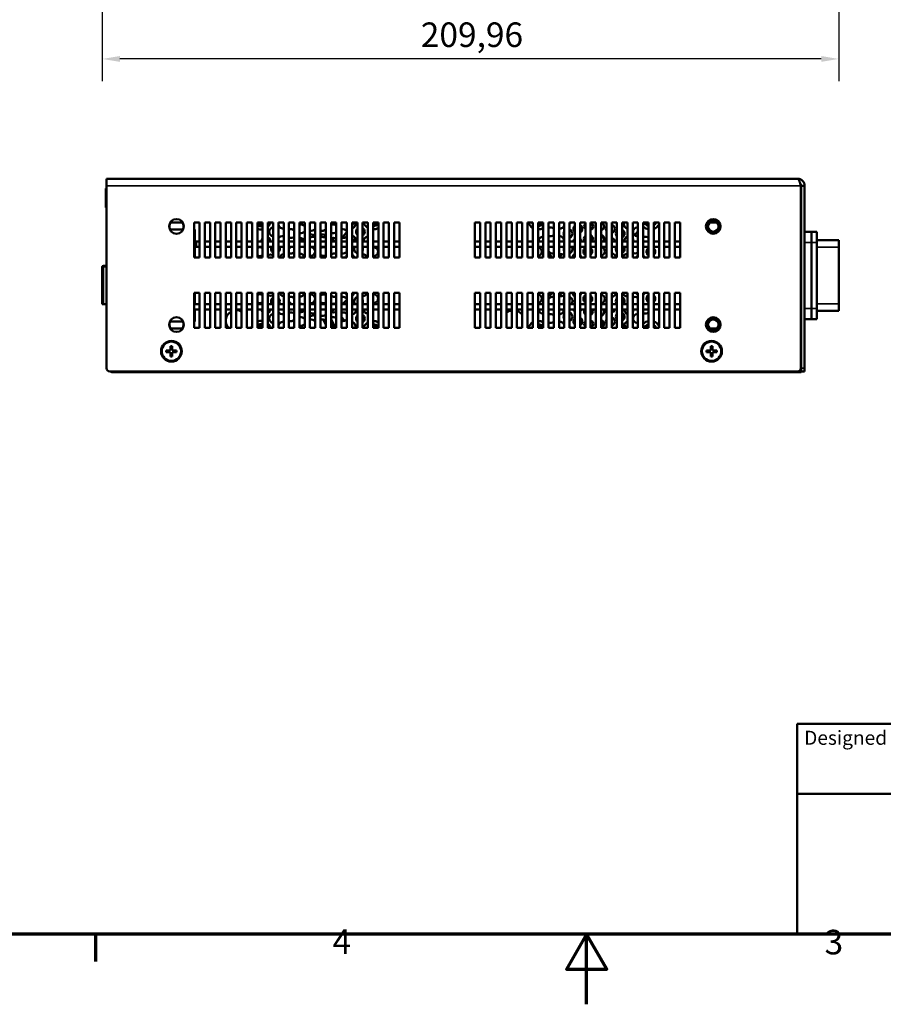
# Model space of a CAD drawing. Units: millimetres. Extents: x 0 to 840, y 0 to 594.
# Drawn here: x 258 to 505, y 0 to 281 of the extents above; entities that cross this region are included whole.
import ezdxf
from ezdxf.enums import TextEntityAlignment as Align

# ---------------------------------------------------------------- set-up
doc = ezdxf.new("R2010")
doc.units = ezdxf.units.MM
doc.header["$LTSCALE"] = 2
for name, color, linetype, lineweight in [('Border (ISO)', 7, 'Continuous', 70), ('Dimension (ISO)', 7, 'Continuous', 25), ('Title (ISO)', 7, 'Continuous', 50), ('Visible (ISO)', 7, 'Continuous', 50), ('Visible Narrow (ISO)', 7, 'Continuous', 35)]:
    doc.layers.add(name, color=color, linetype=linetype, lineweight=lineweight)
doc.styles.add('Note Text (ISO)', font='TAHOMA.TTF')
doc.dimstyles.new('Default - Method 1b (ISO)', dxfattribs={"dimscale": 2, "dimtxt": 3.5, "dimasz": 2.5, "dimexe": 3.175, "dimexo": 0, "dimgap": 0.762, "dimtad": 1, "dimtoh": 1, "dimrnd": 1e-08, "dimtxsty": 'Note Text (ISO)', "dimcen": 0.09, "dimdle": 10, "dimclrd": 256, "dimclre": 256, "dimclrt": 256, "dimazin": 2, "dimtfac": 1, "dimtmove": 0, "dimatfit": 3, "dimfxl": 0, "dimtolj": 1, "dimlwd": -1, "dimlwe": -1, "dimarcsym": 0})

# ---------------------------------------------------------------- blocks, each defined once
blk = doc.blocks.new('Borders Default Border')
at = {"layer": 'Border (ISO)'}
blk.add_line((140, 10), (140, 6.1), dxfattribs=at)
at = {"layer": 'Border (ISO)', "flags": 128}
for points in [[(10, 10), (10, 287), (410, 287), (410, 10), (10, 10)], [(210, 0), (210, 10), (207.11, 5), (212.89, 5), (210, 10)]]:
    blk.add_lwpolyline(points, dxfattribs=at)
at = {"layer": 'Border (ISO)', "char_height": 3.5, "attachment_point": 7, "style": 'Note Text (ISO)'}
for s, insert in [('4', (173.78, 6.1)), ('3', (243.91, 6.03))]:
    blk.add_mtext(s, dxfattribs=dict(at, insert=insert))
blk = doc.blocks.new('Title Blocks ISO')
at = {"layer": 'Title (ISO)'}
for p, q in [((270.07, 130), (100.07, 130)), ((100.07, 130), (100.07, 100)), ((100.07, 120), (270.07, 120)), ((100.07, 100), (270.07, 100))]:
    blk.add_line(p, q, dxfattribs=at)
at = {"layer": 'Title (ISO)', "style": 'Note Text (ISO)'}
blk.add_text('Designed by', height=2, dxfattribs=at).set_placement((101.07, 129), align=Align.TOP_LEFT)
for tag, p, height in [('CREATION_DATE_001', (220.69, 121.05), 2.5), ('TITLE_001', (213.78, 113.74), 3.5), ('PART_NUMBER_001', (176.07, 103.71), 3.5), ('REVISION_NUMBER_001', (241.12, 101.75), 3.5)]:
    blk.add_attdef(tag, p, '', height=height, dxfattribs=at)
blk = doc.blocks.new('*D17')
at = {"layer": 'Defpoints', "color": 0}
for p in [(491.88, 328.61), (281.93, 304.9), (281.93, 269.58)]:
    blk.add_point(p, dxfattribs=at)
at = {"layer": 'Dimension (ISO)'}
for p, q in [((491.88, 328.61), (491.88, 263.23)), ((281.93, 304.9), (281.93, 263.23)), ((486.88, 269.58), (286.93, 269.58))]:
    blk.add_line(p, q, dxfattribs=at)
for points in [[(286.93, 270.41), (286.93, 268.75), (281.93, 269.58)], [(486.88, 270.41), (486.88, 268.75), (491.88, 269.58)]]:
    blk.add_solid(points, dxfattribs=at)
at = {"layer": 'Dimension (ISO)', "insert": (372.72, 279.99), "char_height": 7, "attachment_point": 1, "style": 'Note Text (ISO)'}
blk.add_mtext('\\A1;{\\W1.000;209,96}', dxfattribs=at)

msp = doc.modelspace()

# ---------------------------------------------------------------- linework, layer by layer
at = {"layer": 'Visible (ISO)'}
for p, q in [((283.1284, 235.4226), (480.1284, 235.4226)), ((283.1284, 233.4226), (283.1284, 235.4226)), ((283.1284, 233.4226), (283.1284, 181.4226)), ((481.0577, 181.4226), (481.0577, 233.4226)), ((481.1284, 233.4226), (481.1284, 181.4226)), ((482.1284, 233.4226), (481.1284, 233.4226)), ((482.1284, 181.4226), (482.1284, 233.4226)), ((282.9784, 227.1726), (282.9784, 232.6726)), ((283.1284, 232.5163), (282.9784, 232.6726)), ((283.1284, 227.3288), (282.9784, 227.1726)), ((301.2895, 222.9226), (304.8672, 222.9226)), ((308.1284, 212.9226), (308.1284, 222.9226)), ((308.1284, 222.9226), (309.6284, 222.9226)), ((309.6284, 222.9226), (309.6284, 212.9226)), ((311.1284, 212.9226), (311.1284, 222.9226)), ((311.1284, 222.9226), (312.6284, 222.9226)), ((312.6284, 222.9226), (312.6284, 212.9226)), ((314.1284, 212.9226), (314.1284, 222.9226)), ((314.1284, 222.9226), (315.6284, 222.9226)), ((315.6284, 222.9226), (315.6284, 212.9226)), ((317.1284, 212.9226), (317.1284, 222.9226)), ((317.1284, 222.9226), (318.6284, 222.9226)), ((318.6284, 222.9226), (318.6284, 212.9226)), ((320.1284, 212.9226), (320.1284, 222.9226)), ((320.1284, 222.9226), (321.6284, 222.9226)), ((321.6284, 222.9226), (321.6284, 212.9226)), ((323.1284, 212.9226), (323.1284, 222.9226)), ((323.1284, 222.9226), (324.6284, 222.9226)), ((324.6284, 222.9226), (324.6284, 212.9226)), ((326.1284, 212.9226), (326.1284, 222.9226)), ((326.1284, 222.9226), (327.6284, 222.9226)), ((327.6284, 222.9226), (327.6284, 212.9226)), ((329.1284, 212.9226), (329.1284, 222.9226)), ((329.1284, 222.9226), (330.6284, 222.9226)), ((330.6284, 222.9226), (330.6284, 212.9226)), ((332.1284, 212.9226), (332.1284, 222.9226)), ((332.1284, 222.9226), (333.6284, 222.9226)), ((333.6284, 222.9226), (333.6284, 212.9226)), ((335.1284, 212.9226), (335.1284, 222.9226)), ((335.1284, 222.9226), (336.6284, 222.9226)), ((336.6284, 222.9226), (336.6284, 212.9226)), ((338.1284, 212.9226), (338.1284, 222.9226)), ((338.1284, 222.9226), (339.6284, 222.9226)), ((339.6284, 222.9226), (339.6284, 212.9226)), ((341.1284, 212.9226), (341.1284, 222.9226)), ((341.1284, 222.9226), (342.6284, 222.9226)), ((342.6284, 222.9226), (342.6284, 212.9226)), ((344.1284, 212.9226), (344.1284, 222.9226)), ((344.1284, 222.9226), (345.6284, 222.9226)), ((345.6284, 222.9226), (345.6284, 212.9226)), ((347.1284, 212.9226), (347.1284, 222.9226)), ((347.1284, 222.9226), (348.6284, 222.9226)), ((348.6284, 222.9226), (348.6284, 212.9226)), ((350.1284, 212.9226), (350.1284, 222.9226)), ((350.1284, 222.9226), (351.6284, 222.9226)), ((351.6284, 222.9226), (351.6284, 212.9226)), ((353.1284, 212.9226), (353.1284, 222.9226)), ((353.1284, 222.9226), (354.6284, 222.9226)), ((353.1284, 222.1588), (353.7373, 222.9226)), ((354.6284, 222.9226), (354.6284, 212.9226)), ((356.1284, 212.9226), (356.1284, 222.9226)), ((356.1284, 222.9226), (357.6284, 222.9226)), ((357.6284, 222.9226), (357.6284, 212.9226)), ((359.1284, 212.9226), (359.1284, 222.9226)), ((359.1284, 222.9226), (360.6284, 222.9226)), ((360.6284, 222.9226), (360.6284, 212.9226)), ((362.1284, 212.9226), (362.1284, 222.9226)), ((362.1284, 222.9226), (363.6284, 222.9226)), ((363.6284, 222.9226), (363.6284, 212.9226)), ((365.1284, 212.9226), (365.1284, 222.9226)), ((365.1284, 222.9226), (366.6284, 222.9226)), ((366.6284, 222.9226), (366.6284, 212.9226)), ((388.1284, 212.9226), (388.1284, 222.9226)), ((388.1284, 222.9226), (389.6284, 222.9226)), ((389.6284, 222.9226), (389.6284, 212.9226)), ((391.1284, 212.9226), (391.1284, 222.9226)), ((391.1284, 222.9226), (392.6284, 222.9226)), ((392.6284, 222.9226), (392.6284, 212.9226)), ((394.1284, 212.9226), (394.1284, 222.9226)), ((394.1284, 222.9226), (395.6284, 222.9226)), ((395.6284, 222.9226), (395.6284, 212.9226)), ((397.1284, 212.9226), (397.1284, 222.9226)), ((397.1284, 222.9226), (398.6284, 222.9226)), ((398.6284, 222.9226), (398.6284, 212.9226)), ((400.1284, 212.9226), (400.1284, 222.9226)), ((400.1284, 222.9226), (401.6284, 222.9226)), ((401.6284, 222.9226), (401.6284, 212.9226)), ((403.1284, 212.9226), (403.1284, 222.9226)), ((403.1284, 222.9226), (404.6284, 222.9226)), ((404.6284, 222.9226), (404.6284, 212.9226)), ((406.1284, 222.9226), (407.6284, 222.9226)), ((406.1284, 212.9226), (406.1284, 222.9226)), ((407.6284, 222.9226), (407.6284, 212.9226)), ((409.1284, 212.9226), (409.1284, 222.9226)), ((409.1284, 222.9226), (410.6284, 222.9226)), ((410.6284, 222.9226), (410.6284, 212.9226)), ((412.1284, 212.9226), (412.1284, 222.9226)), ((412.1284, 222.9226), (413.6284, 222.9226)), ((413.6284, 222.9226), (413.6284, 212.9226)), ((415.1284, 212.9226), (415.1284, 222.9226)), ((415.1284, 222.9226), (416.6284, 222.9226)), ((416.6284, 222.9226), (416.6284, 212.9226)), ((418.1284, 222.9226), (419.6284, 222.9226)), ((418.1284, 212.9226), (418.1284, 222.9226)), ((419.6284, 222.9226), (419.6284, 212.9226)), ((421.1284, 222.9226), (422.6284, 222.9226)), ((421.1284, 212.9226), (421.1284, 222.9226)), ((422.6284, 222.9226), (422.6284, 212.9226)), ((424.1284, 212.9226), (424.1284, 222.9226)), ((424.1284, 222.9226), (425.6284, 222.9226)), ((425.6284, 222.9226), (425.6284, 212.9226)), ((427.1284, 222.9226), (428.6284, 222.9226)), ((427.1284, 212.9226), (427.1284, 222.9226)), ((428.6284, 222.9226), (428.6284, 212.9226)), ((430.1284, 222.9226), (431.6284, 222.9226)), ((430.1284, 212.9226), (430.1284, 222.9226)), ((431.6284, 222.9226), (431.6284, 212.9226)), ((433.1284, 222.9226), (434.6284, 222.9226)), ((433.1284, 212.9226), (433.1284, 222.9226)), ((434.6284, 222.9226), (434.6284, 212.9226)), ((436.1284, 212.9226), (436.1284, 222.9226)), ((436.1284, 222.9226), (437.6284, 222.9226)), ((437.6284, 222.9226), (437.6284, 212.9226)), ((439.1284, 212.9226), (439.1284, 222.9226)), ((439.1284, 222.9226), (440.6284, 222.9226)), ((440.6284, 222.9226), (440.6284, 212.9226)), ((442.1284, 222.9226), (443.6284, 222.9226)), ((442.1284, 212.9226), (442.1284, 222.9226)), ((443.6284, 222.9226), (443.6284, 212.9226)), ((445.1284, 222.9226), (446.6284, 222.9226)), ((445.1284, 212.9226), (445.1284, 222.9226)), ((446.6284, 222.9226), (446.6284, 212.9226)), ((455.0586, 222.9226), (457.0982, 222.9226)), ((304.9757, 220.9226), (301.181, 220.9226)), ((308.2784, 220.9226), (308.1284, 220.9226)), ((308.2784, 217.4726), (308.2784, 220.9226)), ((350.2641, 218.5665), (351.6284, 220.2776)), ((356.2685, 221.2849), (356.1284, 221.1092)), ((430.1284, 219.6505), (430.687, 220.3511)), ((431.4383, 221.2933), (431.6284, 221.5317)), ((434.6284, 220.4822), (433.7101, 219.3304)), ((481.1284, 220.2726), (481.0577, 220.2726)), ((484.1284, 220.2726), (482.1284, 220.2726)), ((485.6284, 220.2726), (484.1284, 220.2726)), ((484.1284, 220.2726), (484.1284, 217.2726)), ((485.6284, 220.2726), (485.6284, 217.2726)), ((308.1284, 217.4726), (308.2784, 217.4726)), ((308.6784, 217.5226), (308.2784, 217.5226)), ((308.2784, 215.4726), (308.2784, 217.4726)), ((308.6784, 217.5226), (308.6784, 216.0226)), ((309.6284, 217.5226), (308.6784, 217.5226)), ((312.6284, 217.5226), (311.1284, 217.5226)), ((315.6284, 217.5226), (314.1284, 217.5226)), ((318.6284, 217.5226), (317.1284, 217.5226)), ((321.6284, 217.5226), (320.1284, 217.5226)), ((324.6284, 217.5226), (323.1284, 217.5226)), ((327.6284, 217.5226), (326.1284, 217.5226)), ((330.6284, 217.5226), (329.1284, 217.5226)), ((333.6284, 217.5226), (332.1284, 217.5226)), ((336.6284, 217.5226), (335.1284, 217.5226)), ((339.6284, 217.5226), (338.1284, 217.5226)), ((342.6284, 217.5226), (341.1284, 217.5226)), ((345.6284, 217.5226), (344.1284, 217.5226)), ((348.6284, 217.5226), (347.1284, 217.5226)), ((351.6284, 217.5226), (350.1284, 217.5226)), ((354.6284, 217.5226), (353.1284, 217.5226)), ((354.0644, 218.5207), (353.2686, 217.5226)), ((357.6284, 217.5226), (356.1284, 217.5226)), ((360.6284, 217.5226), (359.1284, 217.5226)), ((363.6284, 217.5226), (362.1284, 217.5226)), ((366.6284, 217.5226), (365.1284, 217.5226)), ((389.6284, 217.5226), (388.1284, 217.5226)), ((392.6284, 217.5226), (391.1284, 217.5226)), ((395.6284, 217.5226), (394.1284, 217.5226)), ((398.6284, 217.5226), (397.1284, 217.5226)), ((401.6284, 217.5226), (400.1284, 217.5226)), ((404.6284, 217.5226), (403.1284, 217.5226)), ((407.6284, 217.5226), (406.1284, 217.5226)), ((410.6284, 217.5226), (409.1284, 217.5226)), ((413.6284, 217.5226), (412.1284, 217.5226)), ((416.6284, 217.5226), (415.1284, 217.5226)), ((419.6284, 217.5226), (418.1284, 217.5226)), ((422.6284, 217.5226), (421.1284, 217.5226)), ((425.6284, 217.5226), (424.1284, 217.5226)), ((428.6284, 217.5226), (427.1284, 217.5226)), ((431.6284, 217.5226), (430.1284, 217.5226)), ((434.6284, 217.5226), (433.1284, 217.5226)), ((437.6284, 217.5226), (436.1284, 217.5226)), ((440.6284, 217.5226), (439.1284, 217.5226)), ((443.6284, 217.5226), (442.1284, 217.5226)), ((446.6284, 217.5226), (445.1284, 217.5226)), ((484.1284, 198.3726), (484.1284, 217.2726)), ((491.8784, 217.8726), (485.6284, 217.8726)), ((485.6284, 198.3726), (485.6284, 217.2726)), ((491.8784, 217.8726), (491.8784, 215.8726)), ((308.1284, 215.4726), (308.2784, 215.4726)), ((308.2784, 216.0226), (308.6784, 216.0226)), ((308.2784, 212.9226), (308.2784, 215.4726)), ((308.6784, 216.0226), (309.6284, 216.0226)), ((311.1284, 216.0226), (312.6284, 216.0226)), ((314.1284, 216.0226), (315.6284, 216.0226)), ((317.1284, 216.0226), (318.6284, 216.0226)), ((320.1284, 216.0226), (321.6284, 216.0226)), ((323.1284, 216.0226), (324.6284, 216.0226)), ((326.1284, 216.0226), (327.6284, 216.0226)), ((329.1284, 216.0226), (330.6284, 216.0226)), ((332.1284, 216.0226), (333.6284, 216.0226)), ((335.1284, 216.0226), (336.6284, 216.0226)), ((338.1284, 216.0226), (339.6284, 216.0226)), ((341.1284, 216.0226), (342.6284, 216.0226)), ((344.1284, 216.0226), (345.6284, 216.0226)), ((347.1284, 216.0226), (348.6284, 216.0226)), ((350.1284, 216.0226), (351.6284, 216.0226)), ((351.6284, 215.4654), (351.3978, 215.1763)), ((353.1284, 216.0226), (354.6284, 216.0226)), ((356.1284, 216.0226), (357.6284, 216.0226)), ((359.1284, 216.0226), (360.6284, 216.0226)), ((362.1284, 216.0226), (363.6284, 216.0226)), ((365.1284, 216.0226), (366.6284, 216.0226)), ((388.1284, 216.0226), (389.6284, 216.0226)), ((391.1284, 216.0226), (392.6284, 216.0226)), ((394.1284, 216.0226), (395.6284, 216.0226)), ((397.1284, 216.0226), (398.6284, 216.0226)), ((400.1284, 216.0226), (401.6284, 216.0226)), ((403.1284, 216.0226), (404.6284, 216.0226)), ((406.1284, 216.0226), (407.6284, 216.0226)), ((409.1284, 216.0226), (410.6284, 216.0226)), ((412.1284, 216.0226), (413.6284, 216.0226)), ((415.1284, 216.0226), (416.6284, 216.0226)), ((418.1284, 216.0226), (419.6284, 216.0226)), ((421.1284, 216.0226), (422.6284, 216.0226)), ((424.1284, 216.0226), (425.6284, 216.0226)), ((427.1284, 216.0226), (428.6284, 216.0226)), ((430.1284, 216.0226), (431.6284, 216.0226)), ((430.7681, 215.6406), (430.3978, 215.1763)), ((433.1284, 216.0226), (434.6284, 216.0226)), ((436.1284, 216.0226), (437.6284, 216.0226)), ((439.1284, 216.0226), (440.6284, 216.0226)), ((442.1284, 216.0226), (443.6284, 216.0226)), ((445.1284, 216.0226), (446.6284, 216.0226)), ((491.8784, 215.8726), (491.8784, 199.7726)), ((283.1284, 210.6226), (282.2284, 210.6226)), ((309.6284, 212.9226), (308.1284, 212.9226)), ((312.6284, 212.9226), (311.1284, 212.9226)), ((315.6284, 212.9226), (314.1284, 212.9226)), ((318.6284, 212.9226), (317.1284, 212.9226)), ((321.6284, 212.9226), (320.1284, 212.9226)), ((324.6284, 212.9226), (323.1284, 212.9226)), ((327.6284, 212.9226), (326.1284, 212.9226)), ((330.6284, 212.9226), (329.1284, 212.9226)), ((333.6284, 212.9226), (332.1284, 212.9226)), ((336.6284, 212.9226), (335.1284, 212.9226)), ((339.6284, 212.9226), (338.1284, 212.9226)), ((342.6284, 212.9226), (341.1284, 212.9226)), ((345.6284, 212.9226), (344.1284, 212.9226)), ((348.6284, 212.9226), (347.1284, 212.9226)), ((351.6284, 212.9226), (350.1284, 212.9226)), ((354.6284, 212.9226), (353.1284, 212.9226)), ((357.6284, 212.9226), (356.1284, 212.9226)), ((360.6284, 212.9226), (359.1284, 212.9226)), ((363.6284, 212.9226), (362.1284, 212.9226)), ((366.6284, 212.9226), (365.1284, 212.9226)), ((389.6284, 212.9226), (388.1284, 212.9226)), ((392.6284, 212.9226), (391.1284, 212.9226)), ((395.6284, 212.9226), (394.1284, 212.9226)), ((398.6284, 212.9226), (397.1284, 212.9226)), ((401.6284, 212.9226), (400.1284, 212.9226)), ((404.6284, 212.9226), (403.1284, 212.9226)), ((407.6284, 212.9226), (406.1284, 212.9226)), ((410.6284, 212.9226), (409.1284, 212.9226)), ((413.6284, 212.9226), (412.1284, 212.9226)), ((416.6284, 212.9226), (415.1284, 212.9226)), ((419.6284, 212.9226), (418.1284, 212.9226)), ((422.6284, 212.9226), (421.1284, 212.9226)), ((425.6284, 212.9226), (424.1284, 212.9226)), ((428.6284, 212.9226), (427.1284, 212.9226)), ((431.6284, 212.9226), (430.1284, 212.9226)), ((434.6284, 212.9226), (433.1284, 212.9226)), ((437.6284, 212.9226), (436.1284, 212.9226)), ((440.6284, 212.9226), (439.1284, 212.9226)), ((443.6284, 212.9226), (442.1284, 212.9226)), ((446.6284, 212.9226), (445.1284, 212.9226)), ((281.9284, 210.3226), (281.9284, 199.6226)), ((308.1284, 192.9226), (308.1284, 202.9226)), ((308.1284, 202.9226), (309.6284, 202.9226)), ((308.2784, 200.1726), (308.2784, 202.9226)), ((309.6284, 202.9226), (309.6284, 192.9226)), ((311.1284, 192.9226), (311.1284, 202.9226)), ((311.1284, 202.9226), (312.6284, 202.9226)), ((312.6284, 202.9226), (312.6284, 192.9226)), ((314.1284, 192.9226), (314.1284, 202.9226)), ((314.1284, 202.9226), (315.6284, 202.9226)), ((315.6284, 202.9226), (315.6284, 192.9226)), ((317.1284, 192.9226), (317.1284, 202.9226)), ((317.1284, 202.9226), (318.6284, 202.9226)), ((318.6284, 202.9226), (318.6284, 192.9226)), ((320.1284, 192.9226), (320.1284, 202.9226)), ((320.1284, 202.9226), (321.6284, 202.9226)), ((321.6284, 202.9226), (321.6284, 192.9226)), ((323.1284, 192.9226), (323.1284, 202.9226)), ((323.1284, 202.9226), (324.6284, 202.9226)), ((324.6284, 202.9226), (324.6284, 192.9226)), ((326.1284, 192.9226), (326.1284, 202.9226)), ((326.1284, 202.9226), (327.6284, 202.9226)), ((327.6284, 202.9226), (327.6284, 192.9226)), ((329.1284, 192.9226), (329.1284, 202.9226)), ((329.1284, 202.9226), (330.6284, 202.9226)), ((330.6284, 202.9226), (330.6284, 192.9226)), ((332.1284, 192.9226), (332.1284, 202.9226)), ((332.1284, 202.9226), (333.6284, 202.9226)), ((333.6284, 202.9226), (333.6284, 192.9226)), ((335.1284, 192.9226), (335.1284, 202.9226)), ((335.1284, 202.9226), (336.6284, 202.9226)), ((336.6284, 202.9226), (336.6284, 192.9226)), ((338.1284, 192.9226), (338.1284, 202.9226)), ((338.1284, 202.9226), (339.6284, 202.9226)), ((339.6284, 202.9226), (339.6284, 192.9226)), ((341.1284, 192.9226), (341.1284, 202.9226)), ((341.1284, 202.9226), (342.6284, 202.9226)), ((342.6284, 202.9226), (342.6284, 192.9226)), ((344.1284, 192.9226), (344.1284, 202.9226)), ((344.1284, 202.9226), (345.6284, 202.9226)), ((345.6284, 202.9226), (345.6284, 192.9226)), ((347.1284, 192.9226), (347.1284, 202.9226)), ((347.1284, 202.9226), (348.6284, 202.9226)), ((348.6284, 202.9226), (348.6284, 192.9226)), ((350.1284, 192.9226), (350.1284, 202.9226)), ((350.1284, 202.9226), (351.6284, 202.9226)), ((351.6284, 202.9226), (351.6284, 192.9226)), ((353.1284, 192.9226), (353.1284, 202.9226)), ((353.1284, 202.9226), (354.6284, 202.9226)), ((354.6284, 202.9226), (354.6284, 192.9226)), ((356.1284, 192.9226), (356.1284, 202.9226)), ((356.1284, 202.9226), (357.6284, 202.9226)), ((357.6284, 202.9226), (357.6284, 192.9226)), ((359.1284, 192.9226), (359.1284, 202.9226)), ((359.1284, 202.9226), (360.6284, 202.9226)), ((360.6284, 202.9226), (360.6284, 192.9226)), ((362.1284, 192.9226), (362.1284, 202.9226)), ((362.1284, 202.9226), (363.6284, 202.9226)), ((363.6284, 202.9226), (363.6284, 192.9226)), ((365.1284, 192.9226), (365.1284, 202.9226)), ((365.1284, 202.9226), (366.6284, 202.9226)), ((366.6284, 202.9226), (366.6284, 192.9226)), ((388.1284, 202.9226), (389.6284, 202.9226)), ((388.1284, 192.9226), (388.1284, 202.9226)), ((389.6284, 202.9226), (389.6284, 192.9226)), ((391.1284, 192.9226), (391.1284, 202.9226)), ((391.1284, 202.9226), (392.6284, 202.9226)), ((392.6284, 202.9226), (392.6284, 192.9226)), ((394.1284, 192.9226), (394.1284, 202.9226)), ((394.1284, 202.9226), (395.6284, 202.9226)), ((395.6284, 202.9226), (395.6284, 192.9226)), ((397.1284, 202.9226), (398.6284, 202.9226)), ((397.1284, 192.9226), (397.1284, 202.9226)), ((398.6284, 202.9226), (398.6284, 192.9226)), ((400.1284, 202.9226), (401.6284, 202.9226)), ((400.1284, 192.9226), (400.1284, 202.9226)), ((401.6284, 202.9226), (401.6284, 192.9226)), ((403.1284, 192.9226), (403.1284, 202.9226)), ((403.1284, 202.9226), (404.6284, 202.9226)), ((404.6284, 202.9226), (404.6284, 192.9226)), ((406.1284, 202.9226), (407.6284, 202.9226)), ((406.1284, 192.9226), (406.1284, 202.9226)), ((407.6284, 202.9226), (407.6284, 192.9226)), ((409.1284, 202.9226), (410.6284, 202.9226)), ((409.1284, 192.9226), (409.1284, 202.9226)), ((410.6284, 202.9226), (410.6284, 192.9226)), ((412.1284, 192.9226), (412.1284, 202.9226)), ((412.1284, 202.9226), (413.6284, 202.9226)), ((413.6284, 202.9226), (413.6284, 192.9226)), ((415.1284, 202.9226), (416.6284, 202.9226)), ((415.1284, 192.9226), (415.1284, 202.9226)), ((416.6284, 202.9226), (416.6284, 192.9226)), ((418.1284, 202.9226), (419.6284, 202.9226)), ((418.1284, 192.9226), (418.1284, 202.9226)), ((419.6284, 202.9226), (419.6284, 192.9226)), ((421.1284, 202.9226), (422.6284, 202.9226)), ((421.1284, 192.9226), (421.1284, 202.9226)), ((422.6284, 202.9226), (422.6284, 192.9226)), ((424.1284, 192.9226), (424.1284, 202.9226)), ((424.1284, 202.9226), (425.6284, 202.9226)), ((425.6284, 202.9226), (425.6284, 192.9226)), ((427.1284, 192.9226), (427.1284, 202.9226)), ((427.1284, 202.9226), (428.6284, 202.9226)), ((428.6284, 202.9226), (428.6284, 192.9226)), ((430.1284, 202.9226), (431.6284, 202.9226)), ((430.1284, 192.9226), (430.1284, 202.9226)), ((431.6284, 202.9226), (431.6284, 192.9226)), ((433.1284, 192.9226), (433.1284, 202.9226)), ((433.1284, 202.9226), (434.6284, 202.9226)), ((434.6284, 202.9226), (434.6284, 192.9226)), ((436.1284, 192.9226), (436.1284, 202.9226)), ((436.1284, 202.9226), (437.6284, 202.9226)), ((437.6284, 202.9226), (437.6284, 192.9226)), ((439.1284, 192.9226), (439.1284, 202.9226)), ((439.1284, 202.9226), (440.6284, 202.9226)), ((440.6284, 202.9226), (440.6284, 192.9226)), ((442.1284, 202.9226), (443.6284, 202.9226)), ((442.1284, 192.9226), (442.1284, 202.9226)), ((443.6284, 202.9226), (443.6284, 192.9226)), ((445.1284, 202.9226), (446.6284, 202.9226)), ((445.1284, 192.9226), (445.1284, 202.9226)), ((446.6284, 202.9226), (446.6284, 192.9226)), ((282.2284, 199.6226), (281.9284, 199.6226)), ((282.2284, 199.6226), (283.1284, 199.6226)), ((308.1284, 200.1726), (308.2784, 200.1726)), ((309.6284, 199.6226), (308.1284, 199.6226)), ((308.2784, 199.6226), (308.2784, 200.1726)), ((312.6284, 199.6226), (311.1284, 199.6226)), ((315.6284, 199.6226), (314.1284, 199.6226)), ((318.6284, 199.6226), (317.1284, 199.6226)), ((321.6284, 199.6226), (320.1284, 199.6226)), ((324.6284, 199.6226), (323.1284, 199.6226)), ((327.6284, 199.6226), (326.1284, 199.6226)), ((330.6284, 199.6226), (329.1284, 199.6226)), ((333.6284, 199.6226), (332.1284, 199.6226)), ((336.6284, 199.6226), (335.1284, 199.6226)), ((339.6284, 199.6226), (338.1284, 199.6226)), ((342.6284, 199.6226), (341.1284, 199.6226)), ((345.6284, 199.6226), (344.1284, 199.6226)), ((348.6284, 199.6226), (347.1284, 199.6226)), ((351.6284, 199.6226), (350.1284, 199.6226)), ((354.6284, 199.6226), (353.1284, 199.6226)), ((357.6284, 199.6226), (356.1284, 199.6226)), ((360.6284, 199.6226), (359.1284, 199.6226)), ((363.6284, 199.6226), (362.1284, 199.6226)), ((366.6284, 199.6226), (365.1284, 199.6226)), ((389.6284, 199.6226), (388.1284, 199.6226)), ((392.6284, 199.6226), (391.1284, 199.6226)), ((395.6284, 199.6226), (394.1284, 199.6226)), ((398.6284, 199.6226), (397.1284, 199.6226)), ((401.6284, 199.6226), (400.1284, 199.6226)), ((404.6284, 199.6226), (403.1284, 199.6226)), ((407.6284, 199.6226), (406.1284, 199.6226)), ((410.6284, 199.6226), (409.1284, 199.6226)), ((413.6284, 199.6226), (412.1284, 199.6226)), ((416.6284, 199.6226), (415.1284, 199.6226)), ((419.6284, 199.6226), (418.1284, 199.6226)), ((422.6284, 199.6226), (421.1284, 199.6226)), ((425.6284, 199.6226), (424.1284, 199.6226)), ((428.6284, 199.6226), (427.1284, 199.6226)), ((431.6284, 199.6226), (430.1284, 199.6226)), ((434.6284, 199.6226), (433.1284, 199.6226)), ((437.6284, 199.6226), (436.1284, 199.6226)), ((440.6284, 199.6226), (439.1284, 199.6226)), ((443.6284, 199.6226), (442.1284, 199.6226)), ((446.6284, 199.6226), (445.1284, 199.6226)), ((491.8784, 199.7726), (491.8784, 197.7726)), ((308.1284, 198.1226), (309.6284, 198.1226)), ((308.2784, 194.7226), (308.2784, 198.1226)), ((311.1284, 198.1226), (312.6284, 198.1226)), ((314.1284, 198.1226), (315.6284, 198.1226)), ((317.1284, 198.1226), (318.6284, 198.1226)), ((320.1284, 198.1226), (321.6284, 198.1226)), ((323.1284, 198.1226), (324.6284, 198.1226)), ((326.1284, 198.1226), (327.6284, 198.1226)), ((329.1284, 198.1226), (330.6284, 198.1226)), ((332.1284, 198.1226), (333.6284, 198.1226)), ((335.1284, 198.1226), (336.6284, 198.1226)), ((338.1284, 198.1226), (339.6284, 198.1226)), ((341.1284, 198.1226), (342.6284, 198.1226)), ((344.1284, 198.1226), (345.6284, 198.1226)), ((347.1284, 198.1226), (348.6284, 198.1226)), ((348.6284, 198.0967), (348.6099, 198.1226)), ((350.1284, 198.1226), (351.6284, 198.1226)), ((353.1284, 198.1226), (354.6284, 198.1226)), ((356.1284, 198.1226), (357.6284, 198.1226)), ((359.1284, 198.1226), (360.6284, 198.1226)), ((362.1284, 198.1226), (363.6284, 198.1226)), ((365.1284, 198.1226), (366.6284, 198.1226)), ((388.1284, 198.1226), (389.6284, 198.1226)), ((391.1284, 198.1226), (392.6284, 198.1226)), ((394.1284, 198.1226), (395.6284, 198.1226)), ((397.1284, 198.1226), (398.6284, 198.1226)), ((400.1284, 198.1226), (401.6284, 198.1226)), ((403.1284, 198.1226), (404.6284, 198.1226)), ((406.1284, 198.1226), (407.6284, 198.1226)), ((409.1284, 198.1226), (410.6284, 198.1226)), ((412.1284, 198.1226), (413.6284, 198.1226)), ((415.1284, 198.1226), (416.6284, 198.1226)), ((418.1284, 198.1226), (419.6284, 198.1226)), ((421.1284, 198.1226), (422.6284, 198.1226)), ((424.1284, 198.1226), (425.6284, 198.1226)), ((424.9823, 197.2992), (424.9916, 197.2827)), ((427.1284, 198.1226), (428.6284, 198.1226)), ((427.8603, 197.7725), (427.6099, 198.1226)), ((428.6284, 196.6992), (428.5598, 196.7951)), ((430.1284, 198.1226), (431.6284, 198.1226)), ((433.1284, 198.1226), (434.6284, 198.1226)), ((436.1284, 198.1226), (437.6284, 198.1226)), ((439.1284, 198.1226), (440.6284, 198.1226)), ((442.1284, 198.1226), (443.6284, 198.1226)), ((445.1284, 198.1226), (446.6284, 198.1226)), ((484.1284, 198.3726), (484.1284, 195.3726)), ((485.6284, 198.3726), (485.6284, 195.3726)), ((485.6284, 197.7726), (491.8784, 197.7726)), ((301.181, 194.7226), (304.9757, 194.7226)), ((308.1284, 194.7226), (308.2784, 194.7226)), ((344.1579, 196.4625), (344.1284, 196.5148)), ((345.6284, 193.8596), (344.8417, 195.252)), ((347.1284, 195.2705), (348.1208, 193.5138)), ((350.9365, 194.8713), (350.1284, 196.0005)), ((424.8345, 193.4947), (424.1284, 194.7446)), ((431.331, 192.9226), (430.6856, 193.8243)), ((481.0577, 195.3726), (481.1284, 195.3726)), ((482.1284, 195.3726), (484.1284, 195.3726)), ((484.1284, 195.3726), (485.6284, 195.3726)), ((304.8672, 192.7226), (301.2895, 192.7226)), ((309.6284, 192.9226), (308.1284, 192.9226)), ((312.6284, 192.9226), (311.1284, 192.9226)), ((315.6284, 192.9226), (314.1284, 192.9226)), ((318.6284, 192.9226), (317.1284, 192.9226)), ((321.6284, 192.9226), (320.1284, 192.9226)), ((324.6284, 192.9226), (323.1284, 192.9226)), ((327.6284, 192.9226), (326.1284, 192.9226)), ((330.6284, 192.9226), (329.1284, 192.9226)), ((333.6284, 192.9226), (332.1284, 192.9226)), ((336.6284, 192.9226), (335.1284, 192.9226)), ((339.6284, 192.9226), (338.1284, 192.9226)), ((342.6284, 192.9226), (341.1284, 192.9226)), ((345.6284, 192.9226), (344.1284, 192.9226)), ((348.6284, 192.9226), (347.1284, 192.9226)), ((351.6284, 192.9226), (350.1284, 192.9226)), ((354.6284, 192.9226), (353.1284, 192.9226)), ((357.6284, 192.9226), (356.1284, 192.9226)), ((360.6284, 192.9226), (359.1284, 192.9226)), ((363.6284, 192.9226), (362.1284, 192.9226)), ((366.6284, 192.9226), (365.1284, 192.9226)), ((389.6284, 192.9226), (388.1284, 192.9226)), ((392.6284, 192.9226), (391.1284, 192.9226)), ((395.6284, 192.9226), (394.1284, 192.9226)), ((398.6284, 192.9226), (397.1284, 192.9226)), ((401.6284, 192.9226), (400.1284, 192.9226)), ((404.6284, 192.9226), (403.1284, 192.9226)), ((407.6284, 192.9226), (406.1284, 192.9226)), ((410.6284, 192.9226), (409.1284, 192.9226)), ((413.6284, 192.9226), (412.1284, 192.9226)), ((416.6284, 192.9226), (415.1284, 192.9226)), ((419.6284, 192.9226), (418.1284, 192.9226)), ((422.6284, 192.9226), (421.1284, 192.9226)), ((425.6284, 192.9226), (424.1284, 192.9226)), ((428.6284, 192.9226), (427.1284, 192.9226)), ((431.6284, 192.9226), (430.1284, 192.9226)), ((434.6284, 192.9226), (433.1284, 192.9226)), ((437.6284, 192.9226), (436.1284, 192.9226)), ((440.6284, 192.9226), (439.1284, 192.9226)), ((443.6284, 192.9226), (442.1284, 192.9226)), ((446.6284, 192.9226), (445.1284, 192.9226)), ((457.0982, 192.7226), (455.0586, 192.7226)), ((300.1178, 185.9763), (300.119, 186.4763)), ((301.3678, 185.9732), (300.1178, 185.9763)), ((300.119, 186.4763), (301.369, 186.4732)), ((301.3646, 184.7232), (301.3678, 185.9732)), ((301.369, 186.4732), (301.3721, 187.7232)), ((301.3721, 187.7232), (301.8721, 187.7219)), ((301.8678, 185.9719), (301.8646, 184.7219)), ((303.1178, 185.9688), (301.8678, 185.9719)), ((301.8721, 187.7219), (301.869, 186.4719)), ((301.869, 186.4719), (303.119, 186.4688)), ((303.119, 186.4688), (303.1178, 185.9688)), ((454.1178, 185.9763), (454.119, 186.4763)), ((455.3678, 185.9732), (454.1178, 185.9763)), ((454.119, 186.4763), (455.369, 186.4732)), ((455.3646, 184.7232), (455.3678, 185.9732)), ((455.369, 186.4732), (455.3721, 187.7232)), ((455.3721, 187.7232), (455.8721, 187.7219)), ((455.8678, 185.9719), (455.8646, 184.7219)), ((457.1178, 185.9688), (455.8678, 185.9719)), ((455.8721, 187.7219), (455.869, 186.4719)), ((455.869, 186.4719), (457.119, 186.4688)), ((457.119, 186.4688), (457.1178, 185.9688)), ((301.8646, 184.7219), (301.3646, 184.7232)), ((455.8646, 184.7219), (455.3646, 184.7232)), ((480.0577, 180.4226), (284.1284, 180.4226)), ((285.1284, 180.2226), (480.1284, 180.2226)), ((481.1284, 180.2226), (480.1284, 180.2226)), ((481.0375, 181.2226), (481.1284, 181.2226)), ((481.1284, 180.4226), (481.1284, 181.4226)), ((481.1284, 180.4226), (482.1284, 180.4226)), ((481.1284, 180.2226), (481.1284, 180.4226)), ((482.1284, 181.4226), (482.1284, 180.4226))]:
    msp.add_line(p, q, dxfattribs=at)
at = {"layer": 'Visible (ISO)', "flags": 128}
for points in [[(480.1284, 235.4226), (480.2591, 235.4181), (480.3892, 235.4049), (480.5182, 235.3831), (480.6455, 235.353), (480.7706, 235.3147), (480.893, 235.2685), (481.0122, 235.2146), (481.1277, 235.1532), (481.2391, 235.0845), (481.3456, 235.0087), (481.447, 234.9261), (481.5426, 234.8368), (481.6319, 234.7412), (481.7145, 234.6398), (481.7903, 234.5332), (481.859, 234.4219), (481.9204, 234.3064), (481.9743, 234.1872), (482.0205, 234.0647), (482.0588, 233.9396), (482.0889, 233.8124), (482.1107, 233.6834), (482.1239, 233.5533), (482.1284, 233.4226)], [(481.0577, 233.4226), (481.0189, 233.5533), (480.9802, 233.6834), (480.9415, 233.8124), (480.9028, 233.9396), (480.8641, 234.0647), (480.8254, 234.1872), (480.7866, 234.3064), (480.7479, 234.4219), (480.7092, 234.5332), (480.6705, 234.6398), (480.6317, 234.7412), (480.593, 234.8368), (480.5543, 234.9261), (480.5156, 235.0087), (480.4769, 235.0845), (480.4381, 235.1532), (480.3994, 235.2146), (480.3607, 235.2685), (480.322, 235.3147), (480.2833, 235.353), (480.2445, 235.3831), (480.2058, 235.4049), (480.1671, 235.4181), (480.1284, 235.4226)], [(481.1284, 233.4226), (481.1278, 233.4545), (481.1263, 233.4865), (481.1236, 233.5183), (481.1199, 233.5501), (481.1152, 233.5817), (481.1095, 233.6131), (481.1028, 233.6444), (481.0951, 233.6754), (481.0864, 233.7062), (481.0768, 233.7367), (481.0662, 233.7669), (481.0547, 233.7967), (481.0423, 233.8262), (481.0289, 233.8552), (481.0146, 233.8838), (480.9995, 233.912), (480.9835, 233.9397), (480.9666, 233.9668), (480.9489, 233.9934), (480.9303, 234.0194), (480.9109, 234.0448), (480.8907, 234.0696), (480.8697, 234.0937), (480.8479, 234.1171)]]:
    msp.add_lwpolyline(points, dxfattribs=at)
at = {"layer": 'Visible (ISO)'}
for centre, radius in [((303.0784, 221.8226), 2.1), ((456.0784, 221.8226), 2.1), ((456.0784, 221.8226), 1.8), ((456.0784, 221.8226), 1.5), ((303.0784, 193.8226), 2.1), ((456.0784, 193.8226), 2.1), ((456.0784, 193.8226), 1.8), ((456.0784, 193.8226), 1.5), ((301.6184, 186.2226), 2.95), ((301.6184, 186.2226), 2.75), ((455.6184, 186.2226), 2.95), ((455.6184, 186.2226), 2.75)]:
    msp.add_circle(centre, radius, dxfattribs=at)
for centre, radius, start, end in [((303.0784, 221.8226), 2, 146.632987, 206.743684), ((303.0784, 221.8226), 2, 333.256316, 33.367013), ((327.1284, 223.9226), 2.95, 199.814928, 212.063786), ((327.1284, 223.9226), 1.6, 231.317813, 288.209957), ((327.1284, 223.9226), 2, 240, 284.477512), ((327.1284, 223.9226), 2.95, 312.684911, 340.185072), ((333.4059, 222.4733), 1.25, 158.935086, 280.252313), ((336.4314, 224.0904), 1.25, 249.11751, 279.065765), ((338.5045, 221.1369), 1.25, 25.956646, 107.510136), ((341.5609, 221.8345), 1.25, 31.350331, 60.507861), ((344.6959, 221.8345), 1.25, 41.75512, 60.507861), ((347.7523, 221.1369), 1.25, 45.502792, 119.94216), ((349.8253, 224.0904), 1.25, 284.03012, 290.88249), ((352.8509, 222.4733), 1.25, 167.954796, 192.045204), ((352.8509, 222.4733), 1.25, 282.827513, 21.064914), ((359.1284, 223.9226), 2.95, 199.814928, 239.437725), ((359.1284, 223.9226), 2, 210, 221.409622), ((359.1284, 223.9226), 1.6, 270, 321.317813), ((359.1284, 223.9226), 2, 270, 318.590378), ((406.1284, 223.9226), 2.95, 199.814928, 239.437725), ((406.1284, 223.9226), 2, 210, 221.409622), ((406.1284, 223.9226), 1.6, 270, 321.317813), ((406.1284, 223.9226), 2, 270, 318.590378), ((412.4059, 222.4733), 1.25, 257.172487, 347.954796), ((412.4059, 222.4733), 1.25, 12.045204, 21.064914), ((415.4314, 224.0904), 1.25, 255.96988, 290.88249), ((417.5045, 221.1369), 1.25, 134.497208, 225.502792), ((417.5045, 221.1369), 1.25, 299.94216, 60.05784), ((420.5609, 221.8345), 1.25, 138.24488, 221.75512), ((420.5609, 221.8345), 1.25, 297.000748, 60.507861), ((423.6959, 221.8345), 1.25, 148.649669, 211.350331), ((423.6959, 221.8345), 1.25, 290.242721, 60.507861), ((426.7523, 221.1369), 1.25, 287.510136, 72.489864), ((428.8253, 224.0904), 1.25, 249.11751, 260.934235), ((431.8509, 222.4733), 1.25, 158.935086, 259.747687), ((438.1284, 223.9226), 2, 210, 255.522488), ((438.1284, 223.9226), 1.6, 218.682187, 251.790043), ((438.1284, 223.9226), 2, 300, 330), ((438.1284, 223.9226), 1.6, 308.682187, 321.317813), ((438.1284, 223.9226), 2.95, 289.814928, 327.936214), ((327.1284, 223.9226), 2.95, 250.185072, 279.758257), ((330.754, 220.2969), 1.25, 95.768255, 264.231745), ((333.2289, 217.822), 1.25, 71.361509, 151.691142), ((335.6799, 219.7767), 1.25, 40.645062, 116.183072), ((338.5045, 221.1369), 1.25, 252.489864, 334.043354), ((341.5609, 221.8345), 1.25, 249.757279, 328.649669), ((341.4858, 218.2933), 1.25, 23.928897, 106.615673), ((344.6959, 221.8345), 1.25, 242.999252, 318.24488), ((344.7709, 218.2933), 1.25, 46.689596, 120.933944), ((347.7523, 221.1369), 1.25, 240.05784, 314.497208), ((350.5768, 219.7767), 1.25, 32.728628, 111.024017), ((350.5768, 219.7767), 1.25, 248.975983, 327.271372), ((353.0279, 217.822), 1.25, 346.137306, 85.388209), ((355.5027, 220.2969), 1.25, 134.386497, 225.613503), ((355.5027, 220.2969), 1.25, 300.03342, 59.96658), ((359.1284, 223.9226), 2.95, 270, 300.562275), ((406.1284, 223.9226), 2.95, 270, 300.562275), ((409.754, 220.2969), 1.25, 45.613503, 120.03342), ((409.754, 220.2969), 1.25, 239.96658, 314.386497), ((412.2289, 217.822), 1.25, 346.137306, 94.611791), ((414.6799, 219.7767), 1.25, 147.271372, 212.728628), ((414.6799, 219.7767), 1.25, 291.024017, 68.975983), ((420.4858, 218.2933), 1.25, 133.310404, 218.066966), ((420.4858, 218.2933), 1.25, 321.933034, 59.066056), ((423.7709, 218.2933), 1.25, 321.933034, 73.384327), ((426.7523, 221.1369), 1.25, 154.043354, 205.956646), ((429.5768, 219.7767), 1.25, 139.354938, 220.645062), ((429.5768, 219.7767), 1.25, 296.183072, 63.816928), ((432.0279, 217.822), 1.25, 108.638491, 193.862694), ((434.5027, 220.2969), 1.25, 84.231745, 275.768255), ((438.1284, 223.9226), 2.95, 227.315089, 260.241743), ((328.5777, 217.645), 1.25, 139.413571, 185.62305), ((328.5777, 217.645), 1.25, 354.37695, 63.859453), ((335.6799, 219.7767), 1.25, 243.816928, 319.354938), ((338.3615, 217.2781), 1.25, 11.276574, 100.74742), ((343.1284, 207.9226), 11, 110.889354, 117.035692), ((343.1284, 207.9226), 11, 92.889354, 100.475682), ((341.4858, 218.2933), 1.25, 321.933034, 336.071103), ((343.1284, 207.9226), 11, 76.863441, 84.784091), ((347.8953, 217.2781), 1.25, 54.0924, 127.844474), ((343.1284, 207.9226), 11, 60.77713, 68.676314), ((357.6791, 217.645), 1.25, 92.32539, 185.62305), ((407.5777, 217.645), 1.25, 87.67461, 185.62305), ((417.3615, 217.2781), 1.25, 125.9076, 168.723426), ((417.3615, 217.2781), 1.25, 11.276574, 52.155526), ((422.1284, 207.9226), 11, 110.889354, 111.323686), ((422.1284, 207.9226), 11, 103.136559, 105.110646), ((422.1284, 207.9226), 11, 92.889354, 95.215909), ((423.7709, 218.2933), 1.25, 156.071103, 203.928897), ((422.1284, 207.9226), 11, 74.889354, 79.524318), ((426.8953, 217.2781), 1.25, 11.276574, 79.25258), ((422.1284, 207.9226), 11, 60.77713, 62.964308), ((432.0279, 217.822), 1.25, 346.137306, 28.308858), ((436.6791, 217.645), 1.25, 40.586429, 116.140547), ((326.9605, 214.6195), 1.25, 57.702636, 131.735017), ((326.9605, 214.6195), 1.25, 228.264983, 302.297364), ((329.914, 212.5465), 1.25, 55.145576, 128.940035), ((331.2742, 215.371), 1.25, 148.584485, 238.889585), ((331.2742, 215.371), 1.25, 313.102924, 31.415515), ((333.7728, 212.6895), 1.25, 96.635072, 169.25258), ((343.1284, 207.9226), 11, 149.727359, 152.964308), ((343.1284, 207.9226), 11, 132.577432, 136.658242), ((335.7038, 215.3472), 1.25, 242.593336, 317.705608), ((338.1786, 212.8723), 1.25, 2.304027, 92.304027), ((341.3166, 214.684), 1.25, 261.337527, 98.662473), ((344.9401, 214.684), 1.25, 56.590899, 130.495374), ((344.9401, 214.684), 1.25, 229.504626, 303.409101), ((348.0781, 212.8723), 1.25, 63.883228, 139.446391), ((350.553, 215.3472), 1.25, 250.141588, 329.350625), ((352.4839, 212.6895), 1.25, 133.192746, 169.25258), ((343.1284, 207.9226), 11, 39.400569, 41.25622), ((350.553, 215.3472), 1.25, 30.649375, 32.70427), ((352.4839, 212.6895), 1.25, 10.74742, 58.966096), ((354.9825, 215.371), 1.25, 148.584485, 253.542083), ((354.9825, 215.371), 1.25, 336.446733, 23.553267), ((356.3427, 212.5465), 1.25, 17.510136, 99.874654), ((359.2963, 214.6195), 1.25, 262.281078, 97.718922), ((405.9605, 214.6195), 1.25, 277.718922, 82.281078), ((410.2742, 215.371), 1.25, 148.584485, 156.446733), ((410.2742, 215.371), 1.25, 203.553267, 286.457917), ((408.914, 212.5465), 1.25, 17.510136, 80.125346), ((412.7728, 212.6895), 1.25, 46.807254, 121.033904), ((422.1284, 207.9226), 11, 146.889354, 152.964308), ((414.7038, 215.3472), 1.25, 149.350625, 210.649375), ((422.1284, 207.9226), 11, 140.599431, 141.110646), ((414.7038, 215.3472), 1.25, 289.858412, 32.70427), ((417.1786, 212.8723), 1.25, 116.116772, 177.695973), ((417.1786, 212.8723), 1.25, 2.304027, 40.553609), ((420.3166, 214.684), 1.25, 123.409101, 236.590899), ((420.3166, 214.684), 1.25, 310.495374, 49.504626), ((423.9401, 214.684), 1.25, 278.662473, 81.337527), ((427.0781, 212.8723), 1.25, 2.304027, 87.695973), ((429.553, 215.3472), 1.25, 147.29573, 222.294392), ((429.553, 215.3472), 1.25, 297.406664, 32.70427), ((431.4839, 212.6895), 1.25, 83.364928, 169.25258), ((422.1284, 207.9226), 11, 38.889354, 41.25622), ((422.1284, 207.9226), 11, 30.272641, 33.110646), ((433.9825, 215.371), 1.25, 226.897076, 301.110415), ((435.3427, 212.5465), 1.25, 124.854424, 162.489864), ((435.3427, 212.5465), 1.25, 17.510136, 51.059965), ((438.2963, 214.6195), 1.25, 122.297364, 237.702636), ((438.2963, 214.6195), 1.25, 311.735017, 48.264983), ((282.2284, 210.3226), 0.3, 90, 180), ((326.9605, 201.2256), 1.25, 57.702636, 131.735017), ((329.914, 203.2986), 1.25, 231.059965, 304.854424), ((333.7728, 203.1557), 1.25, 190.74742, 263.364928), ((343.1284, 207.9226), 11, 207.035692, 210.272641), ((338.1786, 202.9728), 1.25, 267.695973, 357.695973), ((341.3166, 201.1611), 1.25, 261.337527, 98.662473), ((344.9401, 201.1611), 1.25, 56.590899, 130.495374), ((348.0781, 202.9728), 1.25, 220.553609, 296.116772), ((352.4839, 203.1557), 1.25, 190.74742, 226.807254), ((352.4839, 203.1557), 1.25, 301.033904, 349.25258), ((356.3427, 203.2986), 1.25, 260.125346, 342.489864), ((359.2963, 201.2256), 1.25, 262.281078, 97.718922), ((405.9605, 201.2256), 1.25, 277.718922, 82.281078), ((408.914, 203.2986), 1.25, 279.874654, 342.489864), ((412.7728, 203.1557), 1.25, 238.966096, 313.192746), ((422.1284, 207.9226), 11, 207.035692, 213.110646), ((417.1786, 202.9728), 1.25, 182.304027, 243.883228), ((417.1786, 202.9728), 1.25, 319.446391, 357.695973), ((420.3166, 201.1611), 1.25, 123.409101, 236.590899), ((423.9401, 201.1611), 1.25, 278.662473, 81.337527), ((427.0781, 202.9728), 1.25, 272.304027, 357.695973), ((431.4839, 203.1557), 1.25, 190.74742, 276.635072), ((422.1284, 207.9226), 11, 326.889354, 329.727359), ((435.3427, 203.2986), 1.25, 197.510136, 235.145576), ((435.3427, 203.2986), 1.25, 308.940035, 342.489864), ((438.2963, 201.2256), 1.25, 122.297364, 237.702636), ((438.2963, 201.2256), 1.25, 311.735017, 48.264983), ((326.9605, 201.2256), 1.25, 228.264983, 302.297364), ((331.2742, 200.4741), 1.25, 121.110415, 222.940675), ((331.2742, 200.4741), 1.25, 317.059325, 46.897076), ((335.7038, 200.4979), 1.25, 42.294392, 117.406664), ((343.1284, 207.9226), 11, 223.341758, 228.985668), ((335.7038, 200.4979), 1.25, 315.548678, 317.705608), ((338.3615, 198.567), 1.25, 57.61357, 100.74742), ((344.9401, 201.1611), 1.25, 229.504626, 303.409101), ((347.8953, 198.567), 1.25, 57.61357, 122.38643), ((350.553, 200.4979), 1.25, 30.649375, 109.858412), ((343.1284, 207.9226), 11, 311.014332, 320.599431), ((350.553, 200.4979), 1.25, 315.548678, 329.350625), ((354.9825, 200.4741), 1.25, 106.457917, 222.940675), ((354.9825, 200.4741), 1.25, 336.446733, 23.553267), ((410.2742, 200.4741), 1.25, 73.542083, 156.446733), ((410.2742, 200.4741), 1.25, 203.553267, 222.940675), ((414.7038, 200.4979), 1.25, 149.350625, 210.649375), ((422.1284, 207.9226), 11, 218.889354, 219.400569), ((414.7038, 200.4979), 1.25, 315.548678, 70.141588), ((420.3166, 201.1611), 1.25, 310.495374, 49.504626), ((426.8953, 198.567), 1.25, 57.61357, 79.25258), ((429.553, 200.4979), 1.25, 137.705608, 222.294392), ((429.553, 200.4979), 1.25, 315.548678, 62.593336), ((422.1284, 207.9226), 11, 316.658242, 321.110646), ((433.9825, 200.4741), 1.25, 58.889585, 133.102924), ((320.1284, 194.9226), 3, 120, 221.810315), ((320.1284, 194.9226), 3, 60, 90), ((328.5777, 198.2001), 1.25, 183.555579, 220.586429), ((328.5777, 198.2001), 1.25, 296.140547, 356.444421), ((330.754, 195.5482), 1.25, 95.768255, 264.231745), ((333.2289, 198.0231), 1.25, 208.308858, 288.638491), ((335.6799, 196.0684), 1.25, 40.645062, 116.183072), ((338.3615, 198.567), 1.25, 259.25258, 339.173138), ((343.1284, 207.9226), 11, 242.987706, 249.110646), ((343.1284, 207.9226), 11, 259.524318, 267.110646), ((341.4858, 197.5518), 1.25, 253.384327, 336.071103), ((341.4858, 197.5518), 1.25, 23.928897, 27.166773), ((344.7709, 197.5518), 1.25, 239.066056, 313.310404), ((343.1284, 207.9226), 11, 291.323686, 297.012294), ((347.8953, 198.567), 1.25, 232.155526, 305.9076), ((350.5768, 196.0684), 1.25, 32.728628, 111.024017), ((353.0279, 198.0231), 1.25, 274.611791, 4.565341), ((355.5027, 195.5482), 1.25, 300.03342, 59.96658), ((357.6791, 198.2001), 1.25, 183.555579, 267.67461), ((399.1284, 194.9226), 3, 99.594068, 131.810315), ((399.1284, 194.9226), 3, 33.55731, 70.528779), ((407.5777, 198.2001), 1.25, 183.555579, 272.32539), ((409.754, 195.5482), 1.25, 45.613503, 120.03342), ((412.2289, 198.0231), 1.25, 265.388209, 4.565341), ((414.6799, 196.0684), 1.25, 147.271372, 212.728628), ((414.6799, 196.0684), 1.25, 291.024017, 68.975983), ((417.3615, 198.567), 1.25, 200.826862, 234.0924), ((417.3615, 198.567), 1.25, 307.844474, 339.173138), ((422.1284, 207.9226), 11, 248.676314, 249.110646), ((420.4858, 197.5518), 1.25, 152.833227, 226.689596), ((422.1284, 207.9226), 11, 254.889354, 256.863441), ((420.4858, 197.5518), 1.25, 300.933944, 27.166773), ((422.1284, 207.9226), 11, 264.784091, 267.110646), ((423.7709, 197.5518), 1.25, 156.071103, 203.928897), ((423.7709, 197.5518), 1.25, 286.615673, 27.166773), ((422.1284, 207.9226), 11, 285.037254, 285.110646), ((426.8953, 198.567), 1.25, 280.74742, 339.173138), ((429.5768, 196.0684), 1.25, 139.354938, 220.645062), ((429.5768, 196.0684), 1.25, 296.183072, 63.816928), ((432.0279, 198.0231), 1.25, 175.434659, 251.361509), ((432.0279, 198.0231), 1.25, 331.691142, 4.565341), ((434.5027, 195.5482), 1.25, 84.231745, 275.768255), ((436.6791, 198.2001), 1.25, 243.859453, 319.413571), ((303.0784, 193.8226), 2, 153.256316, 213.367013), ((303.0784, 193.8226), 2, 326.632987, 26.743684), ((327.1284, 191.9226), 2.95, 80.241743, 109.814928), ((327.1284, 191.9226), 2, 75.522488, 120), ((327.1284, 191.9226), 2.95, 19.814928, 47.315089), ((333.4059, 193.3718), 1.25, 79.747687, 201.064914), ((335.6799, 196.0684), 1.25, 243.816928, 319.354938), ((338.5045, 194.7082), 1.25, 25.956646, 107.510136), ((338.5045, 194.7082), 1.25, 252.489864, 334.043354), ((341.5609, 194.0106), 1.25, 31.350331, 110.242721), ((344.6959, 194.0106), 1.25, 41.75512, 117.000748), ((347.7523, 194.7082), 1.25, 45.502792, 119.94216), ((347.7523, 194.7082), 1.25, 240.05784, 314.497208), ((350.5768, 196.0684), 1.25, 248.975983, 327.271372), ((352.8509, 193.3718), 1.25, 338.935086, 77.172487), ((355.5027, 195.5482), 1.25, 134.386497, 225.613503), ((359.1284, 191.9226), 2.95, 120.562275, 160.185072), ((359.1284, 191.9226), 2.95, 59.437725, 90), ((359.1284, 191.9226), 2, 41.409622, 90), ((406.1284, 191.9226), 2.95, 120.562275, 160.185072), ((406.1284, 191.9226), 2.95, 59.437725, 90), ((406.1284, 191.9226), 2, 41.409622, 90), ((409.754, 195.5482), 1.25, 239.96658, 314.386497), ((412.4059, 193.3718), 1.25, 12.045204, 102.827513), ((417.5045, 194.7082), 1.25, 134.497208, 225.502792), ((417.5045, 194.7082), 1.25, 299.94216, 60.05784), ((420.5609, 194.0106), 1.25, 138.24488, 221.75512), ((420.5609, 194.0106), 1.25, 299.492139, 62.999252), ((423.6959, 194.0106), 1.25, 148.649669, 211.350331), ((423.6959, 194.0106), 1.25, 299.492139, 69.757279), ((426.7523, 194.7082), 1.25, 154.043354, 205.956646), ((426.7523, 194.7082), 1.25, 287.510136, 72.489864), ((431.8509, 193.3718), 1.25, 100.252313, 201.064914), ((438.1284, 191.9226), 2.95, 99.758257, 132.684911), ((438.1284, 191.9226), 2, 104.477512, 150), ((438.1284, 191.9226), 2.95, 32.063786, 70.185072), ((327.1284, 191.9226), 2.95, 147.936214, 160.185072), ((327.1284, 191.9226), 1.6, 71.790043, 128.682187), ((336.4314, 191.7547), 1.25, 80.934235, 110.88249), ((341.5609, 194.0106), 1.25, 299.492139, 328.649669), ((344.6959, 194.0106), 1.25, 299.492139, 318.24488), ((349.8253, 191.7547), 1.25, 69.11751, 75.96988), ((352.8509, 193.3718), 1.25, 167.954796, 192.045204), ((359.1284, 191.9226), 2, 138.590378, 150), ((359.1284, 191.9226), 1.6, 38.682187, 90), ((399.1284, 194.9226), 3, 318.189685, 326.44269), ((406.1284, 191.9226), 2, 138.590378, 150), ((406.1284, 191.9226), 1.6, 38.682187, 90), ((412.4059, 193.3718), 1.25, 338.935086, 347.954796), ((415.4314, 191.7547), 1.25, 69.11751, 104.03012), ((428.8253, 191.7547), 1.25, 99.065765, 110.88249), ((438.1284, 191.9226), 1.6, 108.209957, 141.317813), ((438.1284, 191.9226), 2, 30, 60), ((438.1284, 191.9226), 1.6, 38.682187, 51.317813), ((284.1284, 181.4226), 1, 180, 270), ((285.1284, 182.2226), 2, 244.158067, 270), ((480.0577, 181.4226), 1, 270, 0), ((480.1284, 182.2226), 1, 338.324303, 0)]:
    msp.add_arc(centre, radius, start, end, dxfattribs=at)
at = {"layer": 'Visible Narrow (ISO)'}
for p, q in [((283.1284, 233.4226), (481.0577, 233.4226)), ((481.0577, 217.2726), (481.1284, 217.2726)), ((482.1284, 217.2726), (484.1284, 217.2726)), ((484.1284, 217.2726), (485.6284, 217.2726)), ((485.6284, 215.8726), (491.8784, 215.8726)), ((282.2284, 210.6226), (282.2284, 210.3226)), ((282.2284, 210.3226), (281.9284, 210.3226)), ((282.2284, 199.6226), (282.2284, 210.3226)), ((282.2284, 210.3226), (283.1284, 210.3226)), ((491.8784, 199.7726), (485.6284, 199.7726)), ((481.1284, 198.3726), (481.0577, 198.3726)), ((484.1284, 198.3726), (482.1284, 198.3726)), ((485.6284, 198.3726), (484.1284, 198.3726)), ((480.1284, 180.4251), (480.1284, 180.2226)), ((482.1284, 181.4226), (481.1284, 181.4226))]:
    msp.add_line(p, q, dxfattribs=at)
for centre in [(456.0784, 221.8226), (456.0784, 193.8226)]:
    msp.add_circle(centre, 1.7, dxfattribs=at)

# ---------------------------------------------------------------- block references
at = {"xscale": 2, "yscale": 2, "zscale": 2}
for name, p in [('Borders Default Border', (0, 0)), ('Title Blocks ISO', (279.8572, -180))]:
    msp.add_blockref(name, p, dxfattribs=at)

# ---------------------------------------------------------------- dimensions: what is measured, and where the dimension line sits
at = {"layer": 'Dimension (ISO)'}
dim = msp.add_linear_dim(base=(281.9284, 269.5793), p1=(491.8784, 328.6096), p2=(281.9284, 304.9023), text='{\\W1.000;<>}', dimstyle='Default - Method 1b (ISO)', override={"dimtoh": 0, "dimdec": 2, "dimlfac": 1.000039, "dimtp": 0, "dimtm": 0, "dimtdec": 2, "dimatfit": 2}, dxfattribs=at)
dim.commit()
dim.dimension.update_dxf_attribs({"geometry": '*D17', "text_midpoint": (386.9034, 269.5793), "dimtype": 160})

doc.saveas('drawing.dxf')
